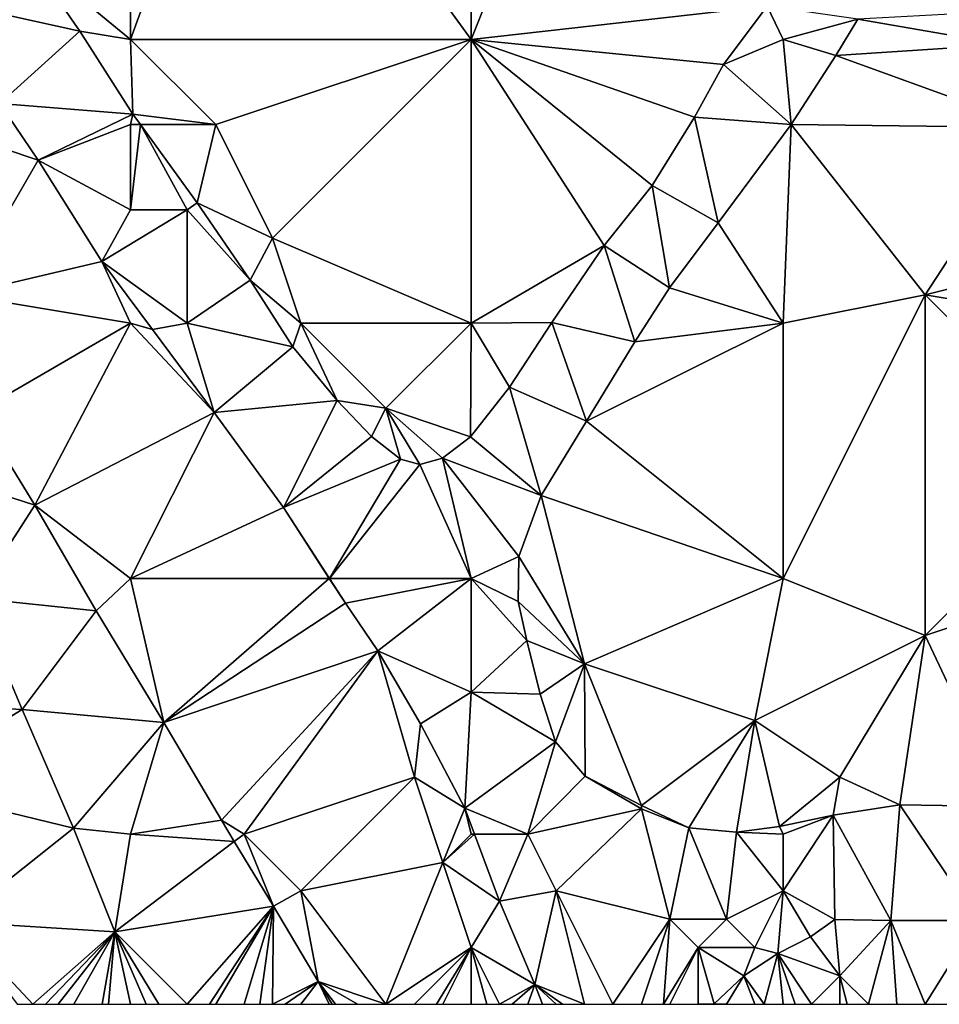
# Model space of a CAD drawing. Units: metres. Extents: x 74375 to 75000, y 350500 to 351000.
# Drawn here: x 74695 to 74728, y 350500 to 350535 of the extents above; entities that cross this region are included whole.
import ezdxf

# ---------------------------------------------------------------- set-up
doc = ezdxf.new("R2010")
doc.units = ezdxf.units.M
doc.layers.add('Terrain', color=15, linetype='Continuous')

msp = doc.modelspace()

# ---------------------------------------------------------------- linework, layer by layer
at = {"layer": 'Terrain'}
for points in [[(74703, 350545, 253.55), (74699, 350543, 253.49), (74699, 350534, 253.58), (74703, 350545, 253.55)], [(74703, 350545, 253.55), (74699, 350534, 253.58), (74711, 350534, 253.61), (74703, 350545, 253.55)], [(74703, 350545, 253.55), (74711, 350534, 253.61), (74711, 350543, 253.37), (74703, 350545, 253.55)], [(74715, 350544, 253.24), (74711, 350543, 253.37), (74711, 350534, 253.61), (74715, 350544, 253.24)], [(74715, 350544, 253.24), (74711, 350534, 253.61), (74721.43, 350535.17, 253.464), (74715, 350544, 253.24)], [(74699, 350543, 253.49), (74695.306, 350537.043, 253.376), (74699, 350534, 253.58), (74699, 350543, 253.49)], [(74694, 350535, 253.71), (74697.217, 350534.285, 253.404), (74695.306, 350537.043, 253.376), (74694, 350535, 253.71)], [(74695.306, 350537.043, 253.376), (74697.217, 350534.285, 253.404), (74699, 350534, 253.58), (74695.306, 350537.043, 253.376)], [(74694, 350535, 253.71), (74694.379, 350531.737, 253.592), (74697.217, 350534.285, 253.404), (74694, 350535, 253.71)], [(74721.43, 350535.17, 253.464), (74711, 350534, 253.61), (74719.891, 350533.118, 253.468), (74721.43, 350535.17, 253.464)], [(74721.43, 350535.17, 253.464), (74719.891, 350533.118, 253.468), (74722, 350534, 253.66), (74721.43, 350535.17, 253.464)], [(74721.43, 350535.17, 253.464), (74722, 350534, 253.66), (74724.634, 350534.707, 253.392), (74721.43, 350535.17, 253.464)], [(74724.634, 350534.707, 253.392), (74722, 350534, 253.66), (74723.848, 350533.436, 253.388), (74724.634, 350534.707, 253.392)], [(74724.634, 350534.707, 253.392), (74723.848, 350533.436, 253.388), (74729.781, 350533.815, 253.424), (74724.634, 350534.707, 253.392)], [(74728.975, 350534.942, 253.424), (74724.634, 350534.707, 253.392), (74729.781, 350533.815, 253.424), (74728.975, 350534.942, 253.424)], [(74699.082, 350531.369, 253.452), (74697.217, 350534.285, 253.404), (74694.379, 350531.737, 253.592), (74699.082, 350531.369, 253.452)], [(74699, 350534, 253.58), (74697.217, 350534.285, 253.404), (74699.082, 350531.369, 253.452), (74699, 350534, 253.58)], [(74699, 350534, 253.58), (74699.082, 350531.369, 253.452), (74702, 350531, 253.61), (74699, 350534, 253.58)], [(74711, 350534, 253.61), (74699, 350534, 253.58), (74702, 350531, 253.61), (74711, 350534, 253.61)], [(74711, 350534, 253.61), (74702, 350531, 253.61), (74704, 350527, 253.66), (74711, 350534, 253.61)], [(74711, 350534, 253.61), (74704, 350527, 253.66), (74711, 350524, 253.85), (74711, 350534, 253.61)], [(74711, 350534, 253.61), (74711, 350524, 253.85), (74715.686, 350526.732, 253.472), (74711, 350534, 253.61)], [(74711, 350534, 253.61), (74715.686, 350526.732, 253.472), (74717.386, 350528.846, 253.484), (74711, 350534, 253.61)], [(74711, 350534, 253.61), (74717.386, 350528.846, 253.484), (74718.87, 350531.255, 253.484), (74711, 350534, 253.61)], [(74711, 350534, 253.61), (74718.87, 350531.255, 253.484), (74719.891, 350533.118, 253.468), (74711, 350534, 253.61)], [(74719.891, 350533.118, 253.468), (74722.282, 350530.999, 253.388), (74722, 350534, 253.66), (74719.891, 350533.118, 253.468)], [(74722, 350534, 253.66), (74722.282, 350530.999, 253.388), (74723.848, 350533.436, 253.388), (74722, 350534, 253.66)], [(74730.854, 350530.891, 253.432), (74729.781, 350533.815, 253.424), (74723.848, 350533.436, 253.388), (74730.854, 350530.891, 253.432)], [(74730.854, 350530.891, 253.432), (74723.848, 350533.436, 253.388), (74722.282, 350530.999, 253.388), (74730.854, 350530.891, 253.432)], [(74719.891, 350533.118, 253.468), (74718.87, 350531.255, 253.484), (74722.282, 350530.999, 253.388), (74719.891, 350533.118, 253.468)], [(74692, 350531, 253.54), (74695.742, 350529.744, 253.592), (74694.379, 350531.737, 253.592), (74692, 350531, 253.54)], [(74699.082, 350531.369, 253.452), (74694.379, 350531.737, 253.592), (74695.742, 350529.744, 253.592), (74699.082, 350531.369, 253.452)], [(74699, 350531, 253.73), (74699.082, 350531.369, 253.452), (74695.742, 350529.744, 253.592), (74699, 350531, 253.73)], [(74699, 350531, 253.73), (74699.35, 350531, 253.453), (74699.082, 350531.369, 253.452), (74699, 350531, 253.73)], [(74702, 350531, 253.61), (74699.082, 350531.369, 253.452), (74699.35, 350531, 253.453), (74702, 350531, 253.61)], [(74719.702, 350527.535, 253.388), (74718.87, 350531.255, 253.484), (74717.386, 350528.846, 253.484), (74719.702, 350527.535, 253.388)], [(74719.702, 350527.535, 253.388), (74722.282, 350530.999, 253.388), (74718.87, 350531.255, 253.484), (74719.702, 350527.535, 253.388)], [(74692, 350531, 253.54), (74693, 350525, 253.48), (74695.742, 350529.744, 253.592), (74692, 350531, 253.54)], [(74699, 350531, 253.73), (74695.742, 350529.744, 253.592), (74699, 350528, 253.82), (74699, 350531, 253.73)], [(74699, 350531, 253.73), (74699, 350528, 253.82), (74699.35, 350531, 253.453), (74699, 350531, 253.73)], [(74699, 350528, 253.82), (74701, 350528, 253.75), (74699.35, 350531, 253.453), (74699, 350528, 253.82)], [(74702, 350531, 253.61), (74699.35, 350531, 253.453), (74701.352, 350528.243, 253.464), (74702, 350531, 253.61)], [(74701, 350528, 253.75), (74701.352, 350528.243, 253.464), (74699.35, 350531, 253.453), (74701, 350528, 253.75)], [(74702, 350531, 253.61), (74701.352, 350528.243, 253.464), (74704, 350527, 253.66), (74702, 350531, 253.61)], [(74719.702, 350527.535, 253.388), (74722, 350524, 253.85), (74722.282, 350530.999, 253.388), (74719.702, 350527.535, 253.388)], [(74727, 350525, 253.75), (74722.282, 350530.999, 253.388), (74722, 350524, 253.85), (74727, 350525, 253.75)], [(74727, 350525, 253.75), (74730.854, 350530.891, 253.432), (74722.282, 350530.999, 253.388), (74727, 350525, 253.75)], [(74731, 350526, 253.88), (74730.854, 350530.891, 253.432), (74727, 350525, 253.75), (74731, 350526, 253.88)], [(74693, 350525, 253.48), (74697.986, 350526.173, 253.588), (74695.742, 350529.744, 253.592), (74693, 350525, 253.48)], [(74699, 350528, 253.82), (74695.742, 350529.744, 253.592), (74697.986, 350526.173, 253.588), (74699, 350528, 253.82)], [(74717.988, 350525.251, 253.388), (74717.386, 350528.846, 253.484), (74715.686, 350526.732, 253.472), (74717.988, 350525.251, 253.388)], [(74719.702, 350527.535, 253.388), (74717.386, 350528.846, 253.484), (74717.988, 350525.251, 253.388), (74719.702, 350527.535, 253.388)], [(74701, 350528, 253.75), (74703.219, 350525.518, 253.508), (74701.352, 350528.243, 253.464), (74701, 350528, 253.75)], [(74704, 350527, 253.66), (74701.352, 350528.243, 253.464), (74703.219, 350525.518, 253.508), (74704, 350527, 253.66)], [(74699, 350528, 253.82), (74697.986, 350526.173, 253.588), (74701, 350528, 253.75), (74699, 350528, 253.82)], [(74701, 350528, 253.75), (74697.986, 350526.173, 253.588), (74701, 350524, 253.82), (74701, 350528, 253.75)], [(74701, 350528, 253.75), (74701, 350524, 253.82), (74703.219, 350525.518, 253.508), (74701, 350528, 253.75)], [(74719.702, 350527.535, 253.388), (74717.988, 350525.251, 253.388), (74722, 350524, 253.85), (74719.702, 350527.535, 253.388)], [(74704, 350527, 253.66), (74703.219, 350525.518, 253.508), (74705, 350524, 253.69), (74704, 350527, 253.66)], [(74704, 350527, 253.66), (74705, 350524, 253.69), (74711, 350524, 253.85), (74704, 350527, 253.66)], [(74715.686, 350526.732, 253.472), (74711, 350524, 253.85), (74713.84, 350524.019, 253.472), (74715.686, 350526.732, 253.472)], [(74715.686, 350526.732, 253.472), (74713.84, 350524.019, 253.472), (74716.774, 350523.345, 253.388), (74715.686, 350526.732, 253.472)], [(74717.988, 350525.251, 253.388), (74715.686, 350526.732, 253.472), (74716.774, 350523.345, 253.388), (74717.988, 350525.251, 253.388)], [(74693, 350525, 253.48), (74699, 350524, 253.69), (74697.986, 350526.173, 253.588), (74693, 350525, 253.48)], [(74697.986, 350526.173, 253.588), (74699, 350524, 253.69), (74699.773, 350523.776, 253.592), (74697.986, 350526.173, 253.588)], [(74697.986, 350526.173, 253.588), (74699.773, 350523.776, 253.592), (74701, 350524, 253.82), (74697.986, 350526.173, 253.588)], [(74731, 350526, 253.88), (74727, 350525, 253.75), (74733, 350524, 253.87), (74731, 350526, 253.88)], [(74703.219, 350525.518, 253.508), (74701, 350524, 253.82), (74704.713, 350523.169, 253.508), (74703.219, 350525.518, 253.508)], [(74703.219, 350525.518, 253.508), (74704.713, 350523.169, 253.508), (74705, 350524, 253.69), (74703.219, 350525.518, 253.508)], [(74693, 350525, 253.48), (74693.604, 350520.877, 253.36), (74699, 350524, 253.69), (74693, 350525, 253.48)], [(74717.988, 350525.251, 253.388), (74716.774, 350523.345, 253.388), (74722, 350524, 253.85), (74717.988, 350525.251, 253.388)], [(74727, 350525, 253.75), (74722, 350515, 253.91), (74727, 350513, 253.89), (74727, 350525, 253.75)], [(74727, 350525, 253.75), (74722, 350524, 253.85), (74722, 350515, 253.91), (74727, 350525, 253.75)], [(74727, 350525, 253.75), (74727, 350513, 253.89), (74733, 350519, 253.7), (74727, 350525, 253.75)], [(74727, 350525, 253.75), (74733, 350519, 253.7), (74733, 350524, 253.87), (74727, 350525, 253.75)], [(74699, 350524, 253.69), (74693.604, 350520.877, 253.36), (74695.623, 350517.582, 253.424), (74699, 350524, 253.69)], [(74699, 350524, 253.69), (74695.623, 350517.582, 253.424), (74701.946, 350520.853, 253.592), (74699, 350524, 253.69)], [(74699, 350524, 253.69), (74701.946, 350520.853, 253.592), (74699.773, 350523.776, 253.592), (74699, 350524, 253.69)], [(74701, 350524, 253.82), (74699.773, 350523.776, 253.592), (74701.946, 350520.853, 253.592), (74701, 350524, 253.82)], [(74701, 350524, 253.82), (74701.946, 350520.853, 253.592), (74704.713, 350523.169, 253.508), (74701, 350524, 253.82)], [(74705, 350524, 253.69), (74704.713, 350523.169, 253.508), (74706.281, 350521.278, 253.508), (74705, 350524, 253.69)], [(74705, 350524, 253.69), (74706.281, 350521.278, 253.508), (74708, 350521, 253.7), (74705, 350524, 253.69)], [(74711, 350524, 253.85), (74705, 350524, 253.69), (74708, 350521, 253.7), (74711, 350524, 253.85)], [(74711, 350524, 253.85), (74708, 350521, 253.7), (74710.975, 350519.994, 253.46), (74711, 350524, 253.85)], [(74711, 350524, 253.85), (74710.975, 350519.994, 253.46), (74712.357, 350521.743, 253.516), (74711, 350524, 253.85)], [(74711, 350524, 253.85), (74712.357, 350521.743, 253.516), (74713.84, 350524.019, 253.472), (74711, 350524, 253.85)], [(74715.062, 350520.552, 253.388), (74713.84, 350524.019, 253.472), (74712.357, 350521.743, 253.516), (74715.062, 350520.552, 253.388)], [(74716.774, 350523.345, 253.388), (74713.84, 350524.019, 253.472), (74715.062, 350520.552, 253.388), (74716.774, 350523.345, 253.388)], [(74716.774, 350523.345, 253.388), (74715.062, 350520.552, 253.388), (74722, 350524, 253.85), (74716.774, 350523.345, 253.388)], [(74722, 350515, 253.91), (74722, 350524, 253.85), (74715.062, 350520.552, 253.388), (74722, 350515, 253.91)], [(74701.946, 350520.853, 253.592), (74706.281, 350521.278, 253.508), (74704.713, 350523.169, 253.508), (74701.946, 350520.853, 253.592)], [(74713.469, 350517.93, 253.348), (74712.357, 350521.743, 253.516), (74710.975, 350519.994, 253.46), (74713.469, 350517.93, 253.348)], [(74715.062, 350520.552, 253.388), (74712.357, 350521.743, 253.516), (74713.469, 350517.93, 253.348), (74715.062, 350520.552, 253.388)], [(74701.946, 350520.853, 253.592), (74704.393, 350517.504, 253.584), (74706.281, 350521.278, 253.508), (74701.946, 350520.853, 253.592)], [(74704.393, 350517.504, 253.584), (74707.487, 350520.005, 253.496), (74706.281, 350521.278, 253.508), (74704.393, 350517.504, 253.584)], [(74708, 350521, 253.7), (74706.281, 350521.278, 253.508), (74707.487, 350520.005, 253.496), (74708, 350521, 253.7)], [(74691.615, 350518.877, 253.432), (74695.623, 350517.582, 253.424), (74693.604, 350520.877, 253.36), (74691.615, 350518.877, 253.432)], [(74699, 350515, 253.5), (74701.946, 350520.853, 253.592), (74695.623, 350517.582, 253.424), (74699, 350515, 253.5)], [(74699, 350515, 253.5), (74704.393, 350517.504, 253.584), (74701.946, 350520.853, 253.592), (74699, 350515, 253.5)], [(74708, 350521, 253.7), (74707.487, 350520.005, 253.496), (74708.518, 350519.208, 253.5), (74708, 350521, 253.7)], [(74708, 350521, 253.7), (74708.518, 350519.208, 253.5), (74709.188, 350519.023, 253.5), (74708, 350521, 253.7)], [(74708, 350521, 253.7), (74709.188, 350519.023, 253.5), (74709.988, 350519.242, 253.492), (74708, 350521, 253.7)], [(74710.975, 350519.994, 253.46), (74708, 350521, 253.7), (74709.988, 350519.242, 253.492), (74710.975, 350519.994, 253.46)], [(74722, 350515, 253.91), (74715.062, 350520.552, 253.388), (74713.469, 350517.93, 253.348), (74722, 350515, 253.91)], [(74704.393, 350517.504, 253.584), (74708.518, 350519.208, 253.5), (74707.487, 350520.005, 253.496), (74704.393, 350517.504, 253.584)], [(74713.469, 350517.93, 253.348), (74710.975, 350519.994, 253.46), (74709.988, 350519.242, 253.492), (74713.469, 350517.93, 253.348)], [(74706.014, 350515, 253.584), (74708.518, 350519.208, 253.5), (74704.393, 350517.504, 253.584), (74706.014, 350515, 253.584)], [(74706.014, 350515, 253.584), (74709.188, 350519.023, 253.5), (74708.518, 350519.208, 253.5), (74706.014, 350515, 253.584)], [(74711, 350515, 253.8), (74709.988, 350519.242, 253.492), (74709.188, 350519.023, 253.5), (74711, 350515, 253.8)], [(74711, 350515, 253.8), (74712.684, 350515.779, 253.344), (74709.988, 350519.242, 253.492), (74711, 350515, 253.8)], [(74713.469, 350517.93, 253.348), (74709.988, 350519.242, 253.492), (74712.684, 350515.779, 253.344), (74713.469, 350517.93, 253.348)], [(74693.512, 350514.315, 253.392), (74695.623, 350517.582, 253.424), (74691.615, 350518.877, 253.432), (74693.512, 350514.315, 253.392)], [(74711, 350515, 253.8), (74709.188, 350519.023, 253.5), (74706.014, 350515, 253.584), (74711, 350515, 253.8)], [(74733, 350515, 253.75), (74733, 350519, 253.7), (74727, 350513, 253.89), (74733, 350515, 253.75)], [(74715, 350512, 253.76), (74713.469, 350517.93, 253.348), (74712.684, 350515.779, 253.344), (74715, 350512, 253.76)], [(74715, 350512, 253.76), (74722, 350515, 253.91), (74713.469, 350517.93, 253.348), (74715, 350512, 253.76)], [(74693.512, 350514.315, 253.392), (74697.786, 350513.866, 253.38), (74695.623, 350517.582, 253.424), (74693.512, 350514.315, 253.392)], [(74699, 350515, 253.5), (74695.623, 350517.582, 253.424), (74697.786, 350513.866, 253.38), (74699, 350515, 253.5)], [(74699, 350515, 253.5), (74706, 350515, 253.82), (74704.393, 350517.504, 253.584), (74699, 350515, 253.5)], [(74706, 350515, 253.82), (74706.014, 350515, 253.584), (74704.393, 350517.504, 253.584), (74706, 350515, 253.82)], [(74711, 350515, 253.8), (74712.657, 350514.198, 253.568), (74712.684, 350515.779, 253.344), (74711, 350515, 253.8)], [(74715, 350512, 253.76), (74712.684, 350515.779, 253.344), (74712.657, 350514.198, 253.568), (74715, 350512, 253.76)], [(74699, 350515, 253.5), (74697.786, 350513.866, 253.38), (74700.167, 350509.93, 253.432), (74699, 350515, 253.5)], [(74699, 350515, 253.5), (74700.167, 350509.93, 253.432), (74706, 350515, 253.82), (74699, 350515, 253.5)], [(74706, 350515, 253.82), (74700.167, 350509.93, 253.432), (74706.577, 350514.13, 253.584), (74706, 350515, 253.82)], [(74706, 350515, 253.82), (74706.577, 350514.13, 253.584), (74706.014, 350515, 253.584), (74706, 350515, 253.82)], [(74711, 350515, 253.8), (74706.014, 350515, 253.584), (74706.577, 350514.13, 253.584), (74711, 350515, 253.8)], [(74711, 350515, 253.8), (74706.577, 350514.13, 253.584), (74707.709, 350512.452, 253.584), (74711, 350515, 253.8)], [(74711, 350515, 253.8), (74707.709, 350512.452, 253.584), (74711, 350511, 253.9), (74711, 350515, 253.8)], [(74711, 350515, 253.8), (74712.961, 350512.819, 253.568), (74712.657, 350514.198, 253.568), (74711, 350515, 253.8)], [(74711, 350515, 253.8), (74711, 350511, 253.9), (74712.961, 350512.819, 253.568), (74711, 350515, 253.8)], [(74715, 350512, 253.76), (74721, 350510, 253.78), (74722, 350515, 253.91), (74715, 350512, 253.76)], [(74721, 350510, 253.78), (74727, 350513, 253.89), (74722, 350515, 253.91), (74721, 350510, 253.78)], [(74733, 350515, 253.75), (74727, 350513, 253.89), (74729.841, 350506.968, 253.52), (74733, 350515, 253.75)], [(74693.512, 350514.315, 253.392), (74689.538, 350510.686, 253.352), (74695.185, 350510.384, 253.384), (74693.512, 350514.315, 253.392)], [(74693.512, 350514.315, 253.392), (74695.185, 350510.384, 253.384), (74697.786, 350513.866, 253.38), (74693.512, 350514.315, 253.392)], [(74715, 350512, 253.76), (74712.657, 350514.198, 253.568), (74712.961, 350512.819, 253.568), (74715, 350512, 253.76)], [(74700.167, 350509.93, 253.432), (74697.786, 350513.866, 253.38), (74695.185, 350510.384, 253.384), (74700.167, 350509.93, 253.432)], [(74706.577, 350514.13, 253.584), (74700.167, 350509.93, 253.432), (74707.709, 350512.452, 253.584), (74706.577, 350514.13, 253.584)], [(74711, 350511, 253.9), (74713.43, 350510.926, 253.568), (74712.961, 350512.819, 253.568), (74711, 350511, 253.9)], [(74715, 350512, 253.76), (74712.961, 350512.819, 253.568), (74713.43, 350510.926, 253.568), (74715, 350512, 253.76)], [(74721, 350510, 253.78), (74724, 350508, 253.79), (74727, 350513, 253.89), (74721, 350510, 253.78)], [(74727, 350513, 253.89), (74724, 350508, 253.79), (74726.111, 350507.033, 253.552), (74727, 350513, 253.89)], [(74727, 350513, 253.89), (74726.111, 350507.033, 253.552), (74729.841, 350506.968, 253.52), (74727, 350513, 253.89)], [(74707.709, 350512.452, 253.584), (74700.167, 350509.93, 253.432), (74702.204, 350506.484, 253.384), (74707.709, 350512.452, 253.584)], [(74703, 350506, 253.49), (74707.709, 350512.452, 253.584), (74702.204, 350506.484, 253.384), (74703, 350506, 253.49)], [(74703, 350506, 253.49), (74709, 350508, 253.69), (74707.709, 350512.452, 253.584), (74703, 350506, 253.49)], [(74709, 350508, 253.69), (74709.212, 350509.884, 253.572), (74707.709, 350512.452, 253.584), (74709, 350508, 253.69)], [(74711, 350511, 253.9), (74707.709, 350512.452, 253.584), (74709.212, 350509.884, 253.572), (74711, 350511, 253.9)], [(74715, 350512, 253.76), (74713.43, 350510.926, 253.568), (74713.976, 350509.244, 253.568), (74715, 350512, 253.76)], [(74715, 350512, 253.76), (74713.976, 350509.244, 253.568), (74715.019, 350508.042, 253.556), (74715, 350512, 253.76)], [(74715, 350512, 253.76), (74715.019, 350508.042, 253.556), (74717, 350507, 253.95), (74715, 350512, 253.76)], [(74715, 350512, 253.76), (74717, 350507, 253.95), (74721, 350510, 253.78), (74715, 350512, 253.76)], [(74711, 350511, 253.9), (74709.212, 350509.884, 253.572), (74710.775, 350506.911, 253.572), (74711, 350511, 253.9)], [(74711, 350511, 253.9), (74710.775, 350506.911, 253.572), (74713.976, 350509.244, 253.568), (74711, 350511, 253.9)], [(74711, 350511, 253.9), (74713.976, 350509.244, 253.568), (74713.43, 350510.926, 253.568), (74711, 350511, 253.9)], [(74690.799, 350507.708, 253.344), (74695.185, 350510.384, 253.384), (74689.538, 350510.686, 253.352), (74690.799, 350507.708, 253.344)], [(74696.988, 350506.201, 253.388), (74695.185, 350510.384, 253.384), (74690.799, 350507.708, 253.344), (74696.988, 350506.201, 253.388)], [(74696.988, 350506.201, 253.388), (74700.167, 350509.93, 253.432), (74695.185, 350510.384, 253.384), (74696.988, 350506.201, 253.388)], [(74699, 350506, 253.53), (74700.167, 350509.93, 253.432), (74696.988, 350506.201, 253.388), (74699, 350506, 253.53)], [(74699, 350506, 253.53), (74702.204, 350506.484, 253.384), (74700.167, 350509.93, 253.432), (74699, 350506, 253.53)], [(74710.775, 350506.911, 253.572), (74709.212, 350509.884, 253.572), (74709, 350508, 253.69), (74710.775, 350506.911, 253.572)], [(74718.674, 350506.214, 253.52), (74721, 350510, 253.78), (74717, 350507, 253.95), (74718.674, 350506.214, 253.52)], [(74718.674, 350506.214, 253.52), (74720.358, 350506.071, 253.52), (74721, 350510, 253.78), (74718.674, 350506.214, 253.52)], [(74720.358, 350506.071, 253.52), (74721.87, 350506.27, 253.52), (74721, 350510, 253.78), (74720.358, 350506.071, 253.52)], [(74721, 350510, 253.78), (74721.87, 350506.27, 253.52), (74724, 350508, 253.79), (74721, 350510, 253.78)], [(74713, 350506, 253.89), (74713.976, 350509.244, 253.568), (74710.775, 350506.911, 253.572), (74713, 350506, 253.89)], [(74713, 350506, 253.89), (74715.019, 350508.042, 253.556), (74713.976, 350509.244, 253.568), (74713, 350506, 253.89)], [(74703, 350506, 253.49), (74705, 350504, 253.48), (74709, 350508, 253.69), (74703, 350506, 253.49)], [(74710, 350505, 253.85), (74709, 350508, 253.69), (74705, 350504, 253.48), (74710, 350505, 253.85)], [(74710, 350505, 253.85), (74710.775, 350506.911, 253.572), (74709, 350508, 253.69), (74710, 350505, 253.85)], [(74713, 350506, 253.89), (74717.006, 350506.884, 253.544), (74715.019, 350508.042, 253.556), (74713, 350506, 253.89)], [(74717, 350507, 253.95), (74715.019, 350508.042, 253.556), (74717.006, 350506.884, 253.544), (74717, 350507, 253.95)], [(74724, 350508, 253.79), (74721.87, 350506.27, 253.52), (74723.756, 350506.661, 253.552), (74724, 350508, 253.79)], [(74724, 350508, 253.79), (74723.756, 350506.661, 253.552), (74726.111, 350507.033, 253.552), (74724, 350508, 253.79)], [(74696.988, 350506.201, 253.388), (74690.799, 350507.708, 253.344), (74692.829, 350502.91, 253.332), (74696.988, 350506.201, 253.388)], [(74711, 350506, 253.75), (74710.775, 350506.911, 253.572), (74710, 350505, 253.85), (74711, 350506, 253.75)], [(74711, 350506, 253.75), (74711.117, 350506, 253.579), (74710.775, 350506.911, 253.572), (74711, 350506, 253.75)], [(74713, 350506, 253.89), (74710.775, 350506.911, 253.572), (74711.117, 350506, 253.579), (74713, 350506, 253.89)], [(74718.674, 350506.214, 253.52), (74717, 350507, 253.95), (74717.006, 350506.884, 253.544), (74718.674, 350506.214, 253.52)], [(74725.789, 350502.953, 253.668), (74726.111, 350507.033, 253.552), (74723.756, 350506.661, 253.552), (74725.789, 350502.953, 253.668)], [(74728.84, 350502.95, 253.66), (74726.111, 350507.033, 253.552), (74725.789, 350502.953, 253.668), (74728.84, 350502.95, 253.66)], [(74728.84, 350502.95, 253.66), (74729.841, 350506.968, 253.52), (74726.111, 350507.033, 253.552), (74728.84, 350502.95, 253.66)], [(74713, 350506, 253.89), (74714, 350504, 253.76), (74717.006, 350506.884, 253.544), (74713, 350506, 253.89)], [(74714, 350504, 253.76), (74718, 350503, 253.74), (74717.006, 350506.884, 253.544), (74714, 350504, 253.76)], [(74718, 350503, 253.74), (74718.674, 350506.214, 253.52), (74717.006, 350506.884, 253.544), (74718, 350503, 253.74)], [(74722, 350506, 253.9), (74723.756, 350506.661, 253.552), (74721.87, 350506.27, 253.52), (74722, 350506, 253.9)], [(74722, 350506, 253.9), (74722, 350504, 253.94), (74723.756, 350506.661, 253.552), (74722, 350506, 253.9)], [(74722, 350504, 253.94), (74723.819, 350502.991, 253.62), (74723.756, 350506.661, 253.552), (74722, 350504, 253.94)], [(74725.789, 350502.953, 253.668), (74723.756, 350506.661, 253.552), (74723.819, 350502.991, 253.62), (74725.789, 350502.953, 253.668)], [(74696.988, 350506.201, 253.388), (74692.829, 350502.91, 253.332), (74698.44, 350502.55, 253.396), (74696.988, 350506.201, 253.388)], [(74699, 350506, 253.53), (74696.988, 350506.201, 253.388), (74698.44, 350502.55, 253.396), (74699, 350506, 253.53)], [(74699, 350506, 253.53), (74702.655, 350505.739, 253.385), (74702.204, 350506.484, 253.384), (74699, 350506, 253.53)], [(74703, 350506, 253.49), (74702.204, 350506.484, 253.384), (74702.655, 350505.739, 253.385), (74703, 350506, 253.49)], [(74718, 350503, 253.74), (74720, 350503, 253.75), (74718.674, 350506.214, 253.52), (74718, 350503, 253.74)], [(74720, 350503, 253.75), (74720.358, 350506.071, 253.52), (74718.674, 350506.214, 253.52), (74720, 350503, 253.75)], [(74720.358, 350506.071, 253.52), (74722, 350506, 253.9), (74721.87, 350506.27, 253.52), (74720.358, 350506.071, 253.52)], [(74699, 350506, 253.53), (74698.44, 350502.55, 253.396), (74702.655, 350505.739, 253.385), (74699, 350506, 253.53)], [(74703, 350506, 253.49), (74702.655, 350505.739, 253.385), (74704.037, 350503.458, 253.388), (74703, 350506, 253.49)], [(74703, 350506, 253.49), (74704.037, 350503.458, 253.388), (74705, 350504, 253.48), (74703, 350506, 253.49)], [(74711, 350506, 253.75), (74710, 350505, 253.85), (74711.117, 350506, 253.579), (74711, 350506, 253.75)], [(74711.117, 350506, 253.579), (74710, 350505, 253.85), (74712.004, 350503.64, 253.596), (74711.117, 350506, 253.579)], [(74713, 350506, 253.89), (74711.117, 350506, 253.579), (74712.004, 350503.64, 253.596), (74713, 350506, 253.89)], [(74713, 350506, 253.89), (74712.004, 350503.64, 253.596), (74714, 350504, 253.76), (74713, 350506, 253.89)], [(74720, 350503, 253.75), (74722, 350504, 253.94), (74720.358, 350506.071, 253.52), (74720, 350503, 253.75)], [(74720.358, 350506.071, 253.52), (74722, 350504, 253.94), (74722, 350506, 253.9), (74720.358, 350506.071, 253.52)], [(74702.655, 350505.739, 253.385), (74698.44, 350502.55, 253.396), (74704.037, 350503.458, 253.388), (74702.655, 350505.739, 253.385)], [(74710, 350505, 253.85), (74705, 350504, 253.48), (74708, 350500, 253.5), (74710, 350505, 253.85)], [(74711, 350502, 253.8), (74710, 350505, 253.85), (74708, 350500, 253.5), (74711, 350502, 253.8)], [(74711, 350502, 253.8), (74712.004, 350503.64, 253.596), (74710, 350505, 253.85), (74711, 350502, 253.8)], [(74705, 350504, 253.48), (74704.037, 350503.458, 253.388), (74705.615, 350500.809, 253.396), (74705, 350504, 253.48)], [(74705, 350504, 253.48), (74705.615, 350500.809, 253.396), (74708, 350500, 253.5), (74705, 350504, 253.48)], [(74714, 350504, 253.76), (74712.004, 350503.64, 253.596), (74713.252, 350500.701, 253.691), (74714, 350504, 253.76)], [(74714, 350504, 253.76), (74713.252, 350500.701, 253.691), (74715, 350500, 253.72), (74714, 350504, 253.76)], [(74714, 350504, 253.76), (74715, 350500, 253.72), (74716, 350500, 253.72), (74714, 350504, 253.76)], [(74714, 350504, 253.76), (74716, 350500, 253.72), (74718, 350503, 253.74), (74714, 350504, 253.76)], [(74720, 350503, 253.75), (74721, 350502, 253.72), (74722, 350504, 253.94), (74720, 350503, 253.75)], [(74721, 350502, 253.72), (74721.807, 350501.787, 253.687), (74722, 350504, 253.94), (74721, 350502, 253.72)], [(74722, 350504, 253.94), (74721.807, 350501.787, 253.687), (74722.966, 350502.383, 253.664), (74722, 350504, 253.94)], [(74722, 350504, 253.94), (74722.966, 350502.383, 253.664), (74723.819, 350502.991, 253.62), (74722, 350504, 253.94)], [(74704.037, 350503.458, 253.388), (74698.44, 350502.55, 253.396), (74701, 350500, 253.51), (74704.037, 350503.458, 253.388)], [(74704.037, 350503.458, 253.388), (74701, 350500, 253.51), (74701.778, 350500, 253.533), (74704.037, 350503.458, 253.388)], [(74704.037, 350503.458, 253.388), (74701.778, 350500, 253.533), (74702, 350500, 253.54), (74704.037, 350503.458, 253.388)], [(74704.037, 350503.458, 253.388), (74702, 350500, 253.54), (74703, 350500, 253.55), (74704.037, 350503.458, 253.388)], [(74704.037, 350503.458, 253.388), (74703, 350500, 253.55), (74703.556, 350500, 253.533), (74704.037, 350503.458, 253.388)], [(74704.037, 350503.458, 253.388), (74703.556, 350500, 253.533), (74704, 350500, 253.52), (74704.037, 350503.458, 253.388)], [(74705.615, 350500.809, 253.396), (74704.037, 350503.458, 253.388), (74704, 350500, 253.52), (74705.615, 350500.809, 253.396)], [(74711, 350502, 253.8), (74713.252, 350500.701, 253.691), (74712.004, 350503.64, 253.596), (74711, 350502, 253.8)], [(74698.44, 350502.55, 253.396), (74692.829, 350502.91, 253.332), (74695.556, 350500, 253.448), (74698.44, 350502.55, 253.396)], [(74692.829, 350502.91, 253.332), (74695, 350500, 253.42), (74695.556, 350500, 253.448), (74692.829, 350502.91, 253.332)], [(74718, 350503, 253.74), (74716, 350500, 253.72), (74717, 350500, 253.7), (74718, 350503, 253.74)], [(74718, 350503, 253.74), (74717, 350500, 253.7), (74717.778, 350500, 253.708), (74718, 350503, 253.74)], [(74718, 350503, 253.74), (74717.778, 350500, 253.708), (74719, 350502, 253.7), (74718, 350503, 253.74)], [(74718, 350503, 253.74), (74719, 350502, 253.7), (74720, 350503, 253.75), (74718, 350503, 253.74)], [(74720, 350503, 253.75), (74719, 350502, 253.7), (74721, 350502, 253.72), (74720, 350503, 253.75)], [(74724, 350501, 253.71), (74723.819, 350502.991, 253.62), (74722.966, 350502.383, 253.664), (74724, 350501, 253.71)], [(74724, 350501, 253.71), (74725.789, 350502.953, 253.668), (74723.819, 350502.991, 253.62), (74724, 350501, 253.71)], [(74724, 350501, 253.71), (74725, 350500, 253.75), (74725.789, 350502.953, 253.668), (74724, 350501, 253.71)], [(74725.789, 350502.953, 253.668), (74725, 350500, 253.75), (74726, 350500, 253.75), (74725.789, 350502.953, 253.668)], [(74728.84, 350502.95, 253.66), (74725.789, 350502.953, 253.668), (74727, 350500, 253.74), (74728.84, 350502.95, 253.66)], [(74725.789, 350502.953, 253.668), (74726, 350500, 253.75), (74727, 350500, 253.74), (74725.789, 350502.953, 253.668)], [(74728.84, 350502.95, 253.66), (74727, 350500, 253.74), (74728, 350500, 253.71), (74728.84, 350502.95, 253.66)], [(74698.44, 350502.55, 253.396), (74695.556, 350500, 253.448), (74696, 350500, 253.47), (74698.44, 350502.55, 253.396)], [(74698.44, 350502.55, 253.396), (74696, 350500, 253.47), (74696.444, 350500, 253.488), (74698.44, 350502.55, 253.396)], [(74698.44, 350502.55, 253.396), (74696.444, 350500, 253.488), (74697, 350500, 253.51), (74698.44, 350502.55, 253.396)], [(74698.44, 350502.55, 253.396), (74697, 350500, 253.51), (74698, 350500, 253.52), (74698.44, 350502.55, 253.396)], [(74698.44, 350502.55, 253.396), (74698, 350500, 253.52), (74698.222, 350500, 253.52), (74698.44, 350502.55, 253.396)], [(74699, 350500, 253.52), (74698.44, 350502.55, 253.396), (74698.222, 350500, 253.52), (74699, 350500, 253.52)], [(74699.544, 350500, 253.393), (74700, 350500, 253.51), (74698.44, 350502.55, 253.396), (74699.544, 350500, 253.393)], [(74699.544, 350500, 253.393), (74698.44, 350502.55, 253.396), (74699, 350500, 253.52), (74699.544, 350500, 253.393)], [(74700, 350500, 253.51), (74701, 350500, 253.51), (74698.44, 350502.55, 253.396), (74700, 350500, 253.51)], [(74724, 350501, 253.71), (74722.966, 350502.383, 253.664), (74721.807, 350501.787, 253.687), (74724, 350501, 253.71)], [(74711, 350502, 253.8), (74708, 350500, 253.5), (74709, 350500, 253.53), (74711, 350502, 253.8)], [(74711, 350502, 253.8), (74709, 350500, 253.53), (74709.778, 350500, 253.623), (74711, 350502, 253.8)], [(74711, 350502, 253.8), (74709.778, 350500, 253.623), (74710, 350500, 253.65), (74711, 350502, 253.8)], [(74711, 350502, 253.8), (74710, 350500, 253.65), (74711, 350500, 253.74), (74711, 350502, 253.8)], [(74711, 350502, 253.8), (74711, 350500, 253.74), (74711.556, 350500, 253.746), (74711, 350502, 253.8)], [(74711, 350502, 253.8), (74711.556, 350500, 253.746), (74712, 350500, 253.75), (74711, 350502, 253.8)], [(74711, 350502, 253.8), (74712, 350500, 253.75), (74713.252, 350500.701, 253.691), (74711, 350502, 253.8)], [(74719, 350502, 253.7), (74717.778, 350500, 253.708), (74718, 350500, 253.71), (74719, 350502, 253.7)], [(74719, 350502, 253.7), (74718, 350500, 253.71), (74719, 350500, 253.73), (74719, 350502, 253.7)], [(74719, 350502, 253.7), (74719, 350500, 253.73), (74719.561, 350500.017, 253.687), (74719, 350502, 253.7)], [(74719, 350502, 253.7), (74719.561, 350500.017, 253.687), (74720.606, 350501.002, 253.687), (74719, 350502, 253.7)], [(74719, 350502, 253.7), (74720.606, 350501.002, 253.687), (74721, 350502, 253.72), (74719, 350502, 253.7)], [(74721, 350502, 253.72), (74720.606, 350501.002, 253.687), (74721.807, 350501.787, 253.687), (74721, 350502, 253.72)], [(74720.606, 350501.002, 253.687), (74721.333, 350500, 253.853), (74721.807, 350501.787, 253.687), (74720.606, 350501.002, 253.687)], [(74721.333, 350500, 253.853), (74722, 350500, 253.88), (74721.807, 350501.787, 253.687), (74721.333, 350500, 253.853)], [(74724, 350501, 253.71), (74721.807, 350501.787, 253.687), (74723, 350500, 253.86), (74724, 350501, 253.71)], [(74721.807, 350501.787, 253.687), (74722, 350500, 253.88), (74722.417, 350500, 253.872), (74721.807, 350501.787, 253.687)], [(74721.807, 350501.787, 253.687), (74722.417, 350500, 253.872), (74723, 350500, 253.86), (74721.807, 350501.787, 253.687)], [(74720.606, 350501.002, 253.687), (74719.561, 350500.017, 253.687), (74720, 350500, 253.76), (74720.606, 350501.002, 253.687)], [(74720.606, 350501.002, 253.687), (74720, 350500, 253.76), (74721, 350500, 253.84), (74720.606, 350501.002, 253.687)], [(74720.606, 350501.002, 253.687), (74721, 350500, 253.84), (74721.333, 350500, 253.853), (74720.606, 350501.002, 253.687)], [(74724, 350501, 253.71), (74723, 350500, 253.86), (74724, 350500, 253.78), (74724, 350501, 253.71)], [(74724, 350501, 253.71), (74724, 350500, 253.78), (74724.25, 350500, 253.773), (74724, 350501, 253.71)], [(74724, 350501, 253.71), (74724.25, 350500, 253.773), (74725, 350500, 253.75), (74724, 350501, 253.71)], [(74705.615, 350500.809, 253.396), (74704, 350500, 253.52), (74704.444, 350500, 253.516), (74705.615, 350500.809, 253.396)], [(74705.615, 350500.809, 253.396), (74704.444, 350500, 253.516), (74705, 350500, 253.51), (74705.615, 350500.809, 253.396)], [(74705.615, 350500.809, 253.396), (74705, 350500, 253.51), (74706, 350500, 253.51), (74705.615, 350500.809, 253.396)], [(74706.11, 350500, 253.393), (74705.615, 350500.809, 253.396), (74706, 350500, 253.51), (74706.11, 350500, 253.393)], [(74706.11, 350500, 253.393), (74706.222, 350500, 253.508), (74705.615, 350500.809, 253.396), (74706.11, 350500, 253.393)], [(74705.615, 350500.809, 253.396), (74706.222, 350500, 253.508), (74707, 350500, 253.5), (74705.615, 350500.809, 253.396)], [(74705.615, 350500.809, 253.396), (74707, 350500, 253.5), (74708, 350500, 253.5), (74705.615, 350500.809, 253.396)], [(74713.252, 350500.701, 253.691), (74712, 350500, 253.75), (74712.444, 350500, 253.741), (74713.252, 350500.701, 253.691)], [(74713.252, 350500.701, 253.691), (74712.444, 350500, 253.741), (74713, 350500, 253.73), (74713.252, 350500.701, 253.691)], [(74713.252, 350500.701, 253.691), (74713, 350500, 253.73), (74713.522, 350500, 253.691), (74713.252, 350500.701, 253.691)], [(74713.252, 350500.701, 253.691), (74714, 350500, 253.71), (74714.222, 350500, 253.712), (74713.252, 350500.701, 253.691)], [(74713.252, 350500.701, 253.691), (74714.222, 350500, 253.712), (74715, 350500, 253.72), (74713.252, 350500.701, 253.691)], [(74713.252, 350500.701, 253.691), (74713.522, 350500, 253.691), (74714, 350500, 253.71), (74713.252, 350500.701, 253.691)], [(74719.561, 350500.017, 253.687), (74719, 350500, 253.73), (74719.55, 350500, 253.687), (74719.561, 350500.017, 253.687)], [(74719.561, 350500.017, 253.687), (74719.55, 350500, 253.687), (74719.556, 350500, 253.747), (74719.561, 350500.017, 253.687)], [(74719.561, 350500.017, 253.687), (74719.556, 350500, 253.747), (74720, 350500, 253.76), (74719.561, 350500.017, 253.687)]]:
    msp.add_3dface(points, dxfattribs=at)

doc.saveas('drawing.dxf')
